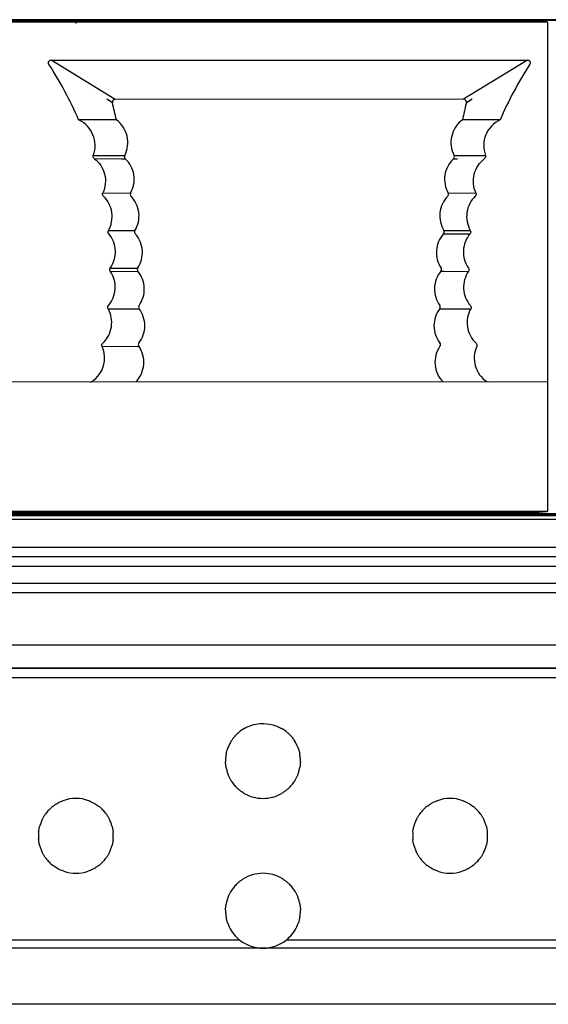
# Model space of a CAD drawing. Units: millimetres. Extents: x 35982 to 41201, y -2980 to 1021.
# Drawn here: x 39845 to 39873, y -2065 to -2012 of the extents above; entities that cross this region are included whole.
import ezdxf

# ---------------------------------------------------------------- set-up
doc = ezdxf.new("R2010")
doc.units = ezdxf.units.MM
doc.header["$LTSCALE"] = 0.5

msp = doc.modelspace()

# ---------------------------------------------------------------- linework, layer by layer
at = {"color": 7, "linetype": 'Continuous', "lineweight": 25}
for p, q in [((40039.862, -2012.383), (39706.362, -2012.383)), ((40039.862, -2012.383), (39706.362, -2012.383)), ((40039.862, -2012.433), (39706.362, -2012.433)), ((39847.867, -2012.383), (39847.867, -2012.533)), ((39847.867, -2012.433), (39847.867, -2012.583)), ((39847.867, -2038.633), (39847.867, -2038.783)), ((39847.867, -2038.683), (39847.867, -2038.833)), ((40042.362, -2039.083), (39703.862, -2039.083)), ((40039.862, -2038.783), (39706.362, -2038.783)), ((40039.862, -2038.833), (39706.362, -2038.833)), ((40039.862, -2038.883), (39706.362, -2038.883)), ((40042.362, -2040.583), (39703.862, -2040.583)), ((40042.362, -2041.083), (39703.862, -2041.083)), ((39703.362, -2041.583), (40042.862, -2041.583)), ((39703.362, -2042.483), (40042.862, -2042.483)), ((39703.362, -2042.983), (40042.862, -2042.983)), ((39703.362, -2045.783), (40042.862, -2045.783)), ((39703.362, -2045.783), (40042.862, -2045.783)), ((39703.362, -2047.033), (40042.862, -2047.033)), ((40042.862, -2047.033), (39703.362, -2047.033)), ((40042.862, -2047.533), (39703.362, -2047.533)), ((39856.628, -2061.557), (39839.096, -2061.557)), ((39876.628, -2061.557), (39859.096, -2061.557)), ((39857.862, -2061.983), (39837.862, -2061.983)), ((39877.862, -2061.983), (39857.862, -2061.983)), ((40042.862, -2064.983), (39703.362, -2064.983))]:
    msp.add_line(p, q, dxfattribs=at)
at = {"color": 7, "linetype": 'Continuous'}
for p, q in [((39790.35, -2012.437), (39872.613, -2012.439)), ((39872.318, -2012.383), (39872.613, -2012.439)), ((39872.613, -2012.439), (39872.942, -2012.457)), ((39873.074, -2012.523), (39872.942, -2012.457)), ((39873.074, -2012.523), (39789.874, -2012.521)), ((39873.074, -2012.523), (39873.074, -2038.644)), ((39846.549, -2014.538), (39871.999, -2014.537)), ((39849.962, -2016.638), (39846.549, -2014.538)), ((39871.999, -2014.537), (39868.586, -2016.637)), ((39846.425, -2014.768), (39846.405, -2014.723)), ((39872.143, -2014.723), (39872.123, -2014.767)), ((39849.816, -2016.819), (39849.512, -2016.636)), ((39868.586, -2016.637), (39849.962, -2016.638)), ((39869.036, -2016.635), (39868.732, -2016.818)), ((39849.989, -2017.738), (39848.011, -2017.739)), ((39850.027, -2017.738), (39849.989, -2017.738)), ((39868.559, -2017.737), (39868.521, -2017.737)), ((39870.537, -2017.738), (39868.559, -2017.737)), ((39848.792, -2019.632), (39849.13, -2019.632)), ((39848.792, -2019.632), (39850.472, -2019.638)), ((39848.843, -2019.804), (39850.292, -2019.811)), ((39849.13, -2019.632), (39849.667, -2019.634)), ((39850.292, -2019.811), (39850.501, -2019.813)), ((39868.047, -2019.812), (39868.256, -2019.811)), ((39868.076, -2019.637), (39868.494, -2019.635)), ((39868.149, -2019.637), (39869.756, -2019.631)), ((39868.494, -2019.635), (39868.882, -2019.634)), ((39849.304, -2021.636), (39850.789, -2021.641)), ((39867.759, -2021.641), (39869.244, -2021.636)), ((39849.605, -2023.643), (39851.019, -2023.646)), ((39867.513, -2023.817), (39868.927, -2023.819)), ((39867.529, -2023.645), (39868.943, -2023.642)), ((39849.702, -2025.826), (39851.178, -2025.82)), ((39849.703, -2025.65), (39851.168, -2025.649)), ((39867.369, -2025.82), (39868.845, -2025.827)), ((39867.37, -2025.82), (39867.53, -2025.821)), ((39867.692, -2025.822), (39868.845, -2025.826)), ((39849.584, -2027.832), (39851.24, -2027.822)), ((39867.307, -2027.822), (39868.963, -2027.833)), ((39849.263, -2029.839), (39851.223, -2029.825)), ((39873.074, -2031.737), (39789.874, -2031.739)), ((39848.64, -2031.738), (39848.723, -2031.713)), ((39869.825, -2031.712), (39869.748, -2031.737)), ((39869.825, -2031.712), (39869.908, -2031.737)), ((39789.874, -2038.645), (39873.074, -2038.644)), ((39872.414, -2038.728), (39790.534, -2038.729)), ((39872.414, -2038.728), (39872.196, -2038.783)), ((39873.03, -2038.666), (39872.414, -2038.728)), ((39873.03, -2038.666), (39873.074, -2038.644))]:
    msp.add_line(p, q, dxfattribs=at)
for points in [[(39849.667, -2019.634), (39850.054, -2019.635), (39850.259, -2019.636)], [(39868.882, -2019.634), (39869.589, -2019.632), (39869.756, -2019.631)]]:
    msp.add_lwpolyline(points, dxfattribs=at)
for centre, radius, start, end in [((39829.591, -2025.664), 20.053, 23.2805, 32.914), ((39888.957, -2025.663), 20.053, 147.0879, 156.7214), ((39800.487, -2028.56), 50.708, 12.3238, 13.3892), ((39919.364, -2028.862), 52.046, 166.6204, 167.658), ((39847.388, -2019.102), 1.5, 339.4019, 65.4562), ((39871.16, -2019.102), 1.5, 114.5485, 200.5994), ((39850.604, -2019.707), 0.148, 217.2092, 225.7254), ((39849.476, -2020.914), 1.508, 47.032, 47.7018), ((39869.05, -2020.891), 1.476, 132.3559, 134.08), ((39867.944, -2019.707), 0.147, 314.2731, 320.159), ((39867.933, -2019.708), 0.159, 18.8311, 26.7138), ((39847.898, -2030.46), 1.5, 303.368, 24.569), ((39840.759, -2056.547), 26.08, 72.0418, 72.2196)]:
    msp.add_arc(centre, radius, start, end, dxfattribs=at)
at = {"color": 7, "linetype": 'Continuous', "lineweight": 25}
for centre, start, end in [((39857.862, -2051.983), 120.1053, 129.8299), ((39857.862, -2051.983), 50.1701, 59.8947), ((39857.862, -2051.983), 129.8299, 137.8717), ((39857.862, -2051.983), 42.1283, 50.1701), ((39857.862, -2051.983), 155.0682, 161.0718), ((39857.862, -2051.983), 148.7552, 155.0682), ((39857.862, -2051.983), 24.9318, 31.2448), ((39857.862, -2051.983), 18.9282, 24.9318), ((39857.862, -2051.983), 175.6914, 181.2622), ((39857.862, -2051.983), 170.0793, 175.6914), ((39857.862, -2051.983), 4.3086, 9.9207), ((39857.862, -2051.983), 358.7378, 4.3086), ((39857.862, -2051.983), 190.0277, 195.7405), ((39857.862, -2051.983), 344.2595, 349.9723), ((39857.862, -2051.983), 195.7405, 201.6193), ((39857.862, -2051.983), 338.3807, 344.2595), ((39857.862, -2051.983), 211.3682, 218.1477), ((39857.862, -2051.983), 218.1477, 225.6307), ((39857.862, -2051.983), 314.3693, 321.8523), ((39857.862, -2051.983), 321.8523, 328.6318), ((39847.862, -2055.983), 69.8414, 110.1586), ((39857.862, -2051.983), 240.1056, 254.6013), ((39857.862, -2051.983), 254.6013, 285.3987), ((39857.862, -2051.983), 285.3987, 299.8944), ((39867.862, -2055.983), 69.8414, 110.1586), ((39847.862, -2055.983), 128.127, 136.4104), ((39847.862, -2055.983), 43.5896, 51.873), ((39867.862, -2055.983), 128.127, 136.4104), ((39867.862, -2055.983), 43.5896, 51.873), ((39847.862, -2055.983), 136.4104, 143.6773), ((39847.862, -2055.983), 36.3227, 43.5896), ((39867.862, -2055.983), 136.4104, 143.6773), ((39867.862, -2055.983), 36.3227, 43.5896), ((39847.862, -2055.983), 159.9355, 165.7637), ((39847.862, -2055.983), 153.8812, 159.9355), ((39847.862, -2055.983), 20.0645, 26.1188), ((39847.862, -2055.983), 14.2363, 20.0645), ((39867.862, -2055.983), 159.9355, 165.7637), ((39867.862, -2055.983), 153.8812, 159.9355), ((39867.862, -2055.983), 20.0645, 26.1188), ((39867.862, -2055.983), 14.2363, 20.0645), ((39847.862, -2055.983), 174.6164, 180.1909), ((39847.862, -2055.983), 180.1909, 185.7673), ((39847.862, -2055.983), 354.2327, 359.8091), ((39847.862, -2055.983), 359.8091, 5.3836), ((39867.862, -2055.983), 174.6164, 180.1909), ((39867.862, -2055.983), 180.1909, 185.7673), ((39867.862, -2055.983), 354.2327, 359.8091), ((39867.862, -2055.983), 359.8091, 5.3836), ((39847.862, -2055.983), 194.6306, 200.4716), ((39847.862, -2055.983), 339.5284, 345.3694), ((39867.862, -2055.983), 194.6306, 200.4716), ((39867.862, -2055.983), 339.5284, 345.3694), ((39847.862, -2055.983), 200.4716, 206.5449), ((39847.862, -2055.983), 216.798, 224.1191), ((39847.862, -2055.983), 315.8809, 323.202), ((39847.862, -2055.983), 333.4551, 339.5284), ((39867.862, -2055.983), 200.4716, 206.5449), ((39867.862, -2055.983), 216.798, 224.1191), ((39867.862, -2055.983), 315.8809, 323.202), ((39867.862, -2055.983), 333.4551, 339.5284), ((39847.862, -2055.983), 224.1191, 232.4958), ((39847.862, -2055.983), 307.5042, 315.8809), ((39867.862, -2055.983), 224.1191, 232.4958), ((39867.862, -2055.983), 307.5042, 315.8809), ((39847.862, -2055.983), 250.9803, 289.0197), ((39857.862, -2059.983), 106.7766, 120.6518), ((39857.862, -2059.983), 73.2234, 106.7766), ((39857.862, -2059.983), 59.3482, 73.2234), ((39867.862, -2055.983), 250.9803, 289.0197), ((39857.862, -2059.983), 142.3362, 149.078), ((39857.862, -2059.983), 134.9127, 142.3362), ((39857.862, -2059.983), 37.6638, 45.0873), ((39857.862, -2059.983), 30.922, 37.6638), ((39857.862, -2059.983), 158.7909, 164.6558), ((39857.862, -2059.983), 15.3442, 21.2091), ((39857.862, -2059.983), 164.6558, 170.3598), ((39857.862, -2059.983), 9.6402, 15.3442), ((39857.862, -2059.983), 179.1197, 184.6916), ((39857.862, -2059.983), 184.6916, 190.3086), ((39857.862, -2059.983), 349.6914, 355.3084), ((39857.862, -2059.983), 355.3084, 0.8803), ((39857.862, -2059.983), 199.3323, 205.3536), ((39857.862, -2059.983), 205.3536, 231.9066), ((39857.862, -2059.983), 308.0934, 334.6464), ((39857.862, -2059.983), 334.6464, 340.6677), ((39857.862, -2059.983), 231.9066, 270), ((39857.862, -2059.983), 270, 308.0934)]:
    msp.add_arc(centre, 2, start, end, dxfattribs=at)
at = {"color": 7, "linetype": 'Continuous'}
for points, knots in [([(39846.405, -2014.723), (39846.393, -2014.681), (39846.41, -2014.579), (39846.505, -2014.537), (39846.549, -2014.538)], [0, 0, 0, 0, 0.499428, 1, 1, 1, 1]), ([(39871.999, -2014.537), (39872.043, -2014.537), (39872.137, -2014.578), (39872.154, -2014.681), (39872.143, -2014.723)], [0, 0, 0, 0, 0.500634, 1, 1, 1, 1]), ([(39849.962, -2016.638), (39849.919, -2016.637), (39849.826, -2016.677), (39849.807, -2016.776), (39849.817, -2016.818)], [0, 0, 0, 0, 0.50071, 1, 1, 1, 1]), ([(39868.731, -2016.818), (39868.741, -2016.776), (39868.722, -2016.677), (39868.629, -2016.637), (39868.586, -2016.637)], [0, 0, 0, 0, 0.499403, 1, 1, 1, 1]), ([(39850.473, -2019.636), (39850.554, -2019.479), (39850.66, -2019.135), (39850.629, -2018.601), (39850.42, -2018.106), (39850.171, -2017.844), (39850.027, -2017.738)], [0, 0, 0, 0, 0.252325, 0.498622, 0.745434, 1, 1, 1, 1]), ([(39868.521, -2017.737), (39868.377, -2017.843), (39868.127, -2018.106), (39867.918, -2018.6), (39867.888, -2019.134), (39867.994, -2019.478), (39868.075, -2019.636)], [0, 0, 0, 0, 0.254566, 0.501378, 0.747675, 1, 1, 1, 1]), ([(39848.843, -2019.804), (39848.818, -2019.785), (39848.777, -2019.729), (39848.781, -2019.66), (39848.792, -2019.63)], [0, 0, 0, 0, 0.49998, 1, 1, 1, 1]), ([(39848.843, -2019.804), (39848.979, -2019.906), (39849.216, -2020.158), (39849.424, -2020.632), (39849.465, -2021.147), (39849.375, -2021.482), (39849.305, -2021.636)], [0, 0, 0, 0, 0.250012, 0.499994, 0.749972, 1, 1, 1, 1]), ([(39850.473, -2019.636), (39850.46, -2019.661), (39850.448, -2019.719), (39850.47, -2019.774), (39850.487, -2019.796)], [0, 0, 0, 0, 0.499782, 1, 1, 1, 1]), ([(39850.788, -2021.643), (39850.949, -2021.358), (39851.08, -2020.659), (39850.743, -2020.033), (39850.504, -2019.81)], [0, 0, 0, 0, 0.499971, 1, 1, 1, 1]), ([(39868.023, -2019.83), (39867.791, -2020.054), (39867.469, -2020.675), (39867.601, -2021.361), (39867.76, -2021.642)], [0, 0, 0, 0, 0.500056, 1, 1, 1, 1]), ([(39869.243, -2021.635), (39869.172, -2021.482), (39869.083, -2021.147), (39869.124, -2020.631), (39869.331, -2020.158), (39869.569, -2019.905), (39869.705, -2019.804)], [0, 0, 0, 0, 0.250026, 0.50001, 0.749988, 1, 1, 1, 1]), ([(39869.756, -2019.63), (39869.767, -2019.66), (39869.771, -2019.728), (39869.73, -2019.785), (39869.705, -2019.804)], [0, 0, 0, 0, 0.50003, 1, 1, 1, 1]), ([(39849.338, -2021.813), (39849.314, -2021.791), (39849.281, -2021.732), (39849.291, -2021.664), (39849.305, -2021.636)], [0, 0, 0, 0, 0.500056, 1, 1, 1, 1]), ([(39849.605, -2023.643), (39849.767, -2023.36), (39849.902, -2022.665), (39849.574, -2022.037), (39849.338, -2021.813)], [0, 0, 0, 0, 0.500013, 1, 1, 1, 1]), ([(39850.788, -2021.643), (39850.774, -2021.669), (39850.762, -2021.733), (39850.79, -2021.792), (39850.811, -2021.814)], [0, 0, 0, 0, 0.500147, 1, 1, 1, 1]), ([(39851.018, -2023.646), (39851.188, -2023.369), (39851.345, -2022.682), (39851.038, -2022.046), (39850.811, -2021.814)], [0, 0, 0, 0, 0.50003, 1, 1, 1, 1]), ([(39867.736, -2021.815), (39867.509, -2022.047), (39867.204, -2022.681), (39867.36, -2023.368), (39867.529, -2023.645)], [0, 0, 0, 0, 0.499974, 1, 1, 1, 1]), ([(39867.736, -2021.815), (39867.757, -2021.793), (39867.786, -2021.734), (39867.774, -2021.669), (39867.76, -2021.642)], [0, 0, 0, 0, 0.500038, 1, 1, 1, 1]), ([(39869.21, -2021.812), (39868.974, -2022.037), (39868.646, -2022.665), (39868.781, -2023.36), (39868.943, -2023.643)], [0, 0, 0, 0, 0.499988, 1, 1, 1, 1]), ([(39869.243, -2021.635), (39869.257, -2021.664), (39869.267, -2021.731), (39869.233, -2021.791), (39869.21, -2021.812)], [0, 0, 0, 0, 0.499971, 1, 1, 1, 1]), ([(39849.619, -2023.817), (39849.599, -2023.794), (39849.574, -2023.733), (39849.589, -2023.669), (39849.605, -2023.643)], [0, 0, 0, 0, 0.500021, 1, 1, 1, 1]), ([(39849.702, -2025.652), (39849.796, -2025.518), (39849.942, -2025.216), (39850.001, -2024.719), (39849.897, -2024.229), (39849.725, -2023.942), (39849.619, -2023.817)], [0, 0, 0, 0, 0.250014, 0.500001, 0.749984, 1, 1, 1, 1]), ([(39851.018, -2023.647), (39851.003, -2023.673), (39850.989, -2023.737), (39851.017, -2023.797), (39851.037, -2023.82)], [0, 0, 0, 0, 0.499896, 1, 1, 1, 1]), ([(39851.17, -2025.647), (39851.348, -2025.379), (39851.529, -2024.703), (39851.252, -2024.06), (39851.037, -2023.82)], [0, 0, 0, 0, 0.500023, 1, 1, 1, 1]), ([(39867.511, -2023.819), (39867.296, -2024.059), (39867.019, -2024.701), (39867.2, -2025.377), (39867.377, -2025.646)], [0, 0, 0, 0, 0.499987, 1, 1, 1, 1]), ([(39867.511, -2023.819), (39867.531, -2023.796), (39867.559, -2023.736), (39867.544, -2023.671), (39867.529, -2023.645)], [0, 0, 0, 0, 0.499996, 1, 1, 1, 1]), ([(39868.929, -2023.817), (39868.72, -2024.063), (39868.459, -2024.714), (39868.659, -2025.386), (39868.845, -2025.65)], [0, 0, 0, 0, 0.499999, 1, 1, 1, 1]), ([(39868.943, -2023.643), (39868.959, -2023.669), (39868.974, -2023.733), (39868.949, -2023.794), (39868.929, -2023.817)], [0, 0, 0, 0, 0.499963, 1, 1, 1, 1]), ([(39849.6, -2027.658), (39849.708, -2027.534), (39849.883, -2027.249), (39849.991, -2026.76), (39849.938, -2026.262), (39849.794, -2025.959), (39849.701, -2025.824)], [0, 0, 0, 0, 0.250015, 0.499999, 0.749985, 1, 1, 1, 1]), ([(39849.701, -2025.824), (39849.684, -2025.799), (39849.665, -2025.738), (39849.684, -2025.676), (39849.702, -2025.652)], [0, 0, 0, 0, 0.500061, 1, 1, 1, 1]), ([(39851.17, -2025.647), (39851.153, -2025.673), (39851.136, -2025.736), (39851.16, -2025.796), (39851.178, -2025.82)], [0, 0, 0, 0, 0.499956, 1, 1, 1, 1]), ([(39851.239, -2027.65), (39851.428, -2027.388), (39851.635, -2026.721), (39851.384, -2026.069), (39851.178, -2025.82)], [0, 0, 0, 0, 0.499993, 1, 1, 1, 1]), ([(39867.369, -2025.821), (39867.164, -2026.07), (39866.914, -2026.721), (39867.12, -2027.387), (39867.308, -2027.648)], [0, 0, 0, 0, 0.500008, 1, 1, 1, 1]), ([(39867.369, -2025.821), (39867.388, -2025.797), (39867.413, -2025.735), (39867.394, -2025.671), (39867.377, -2025.646)], [0, 0, 0, 0, 0.499944, 1, 1, 1, 1]), ([(39868.846, -2025.825), (39868.662, -2026.091), (39868.469, -2026.764), (39868.735, -2027.412), (39868.946, -2027.656)], [0, 0, 0, 0, 0.499998, 1, 1, 1, 1]), ([(39868.845, -2025.65), (39868.863, -2025.675), (39868.884, -2025.738), (39868.864, -2025.801), (39868.846, -2025.825)], [0, 0, 0, 0, 0.500078, 1, 1, 1, 1]), ([(39849.583, -2027.83), (39849.568, -2027.804), (39849.555, -2027.74), (39849.58, -2027.681), (39849.6, -2027.658)], [0, 0, 0, 0, 0.50002, 1, 1, 1, 1]), ([(39851.239, -2027.65), (39851.222, -2027.675), (39851.202, -2027.737), (39851.223, -2027.798), (39851.241, -2027.823)], [0, 0, 0, 0, 0.499966, 1, 1, 1, 1]), ([(39867.306, -2027.824), (39867.324, -2027.799), (39867.347, -2027.737), (39867.325, -2027.673), (39867.308, -2027.648)], [0, 0, 0, 0, 0.499974, 1, 1, 1, 1]), ([(39868.946, -2027.656), (39868.967, -2027.679), (39868.994, -2027.74), (39868.979, -2027.805), (39868.964, -2027.832)], [0, 0, 0, 0, 0.50007, 1, 1, 1, 1]), ([(39849.298, -2029.664), (39849.419, -2029.551), (39849.626, -2029.282), (39849.786, -2028.801), (39849.78, -2028.294), (39849.665, -2027.975), (39849.583, -2027.83)], [0, 0, 0, 0, 0.250018, 0.499996, 0.749986, 1, 1, 1, 1]), ([(39851.228, -2029.653), (39851.427, -2029.399), (39851.66, -2028.741), (39851.436, -2028.079), (39851.241, -2027.823)], [0, 0, 0, 0, 0.499994, 1, 1, 1, 1]), ([(39867.306, -2027.824), (39867.111, -2028.081), (39866.888, -2028.742), (39867.122, -2029.399), (39867.32, -2029.653)], [0, 0, 0, 0, 0.499978, 1, 1, 1, 1]), ([(39868.964, -2027.832), (39868.803, -2028.117), (39868.673, -2028.816), (39869.011, -2029.441), (39869.251, -2029.664)], [0, 0, 0, 0, 0.499998, 1, 1, 1, 1]), ([(39849.262, -2029.837), (39849.249, -2029.809), (39849.241, -2029.742), (39849.275, -2029.685), (39849.298, -2029.664)], [0, 0, 0, 0, 0.500131, 1, 1, 1, 1]), ([(39851.063, -2031.737), (39851.186, -2031.612), (39851.388, -2031.32), (39851.518, -2030.81), (39851.472, -2030.288), (39851.323, -2029.968), (39851.223, -2029.825)], [0, 0, 0, 0, 0.254574, 0.501468, 0.747773, 1, 1, 1, 1]), ([(39851.228, -2029.653), (39851.21, -2029.677), (39851.188, -2029.738), (39851.207, -2029.8), (39851.223, -2029.825)], [0, 0, 0, 0, 0.500052, 1, 1, 1, 1]), ([(39867.323, -2029.827), (39867.224, -2029.97), (39867.076, -2030.289), (39867.03, -2030.811), (39867.161, -2031.32), (39867.362, -2031.612), (39867.485, -2031.737)], [0, 0, 0, 0, 0.252194, 0.498502, 0.74541, 1, 1, 1, 1]), ([(39867.323, -2029.827), (39867.341, -2029.802), (39867.36, -2029.739), (39867.338, -2029.677), (39867.32, -2029.653)], [0, 0, 0, 0, 0.499826, 1, 1, 1, 1]), ([(39869.251, -2029.664), (39869.274, -2029.685), (39869.307, -2029.744), (39869.298, -2029.811), (39869.285, -2029.839)], [0, 0, 0, 0, 0.500035, 1, 1, 1, 1]), ([(39869.285, -2029.839), (39869.212, -2029.999), (39869.122, -2030.348), (39869.179, -2030.884), (39869.416, -2031.368), (39869.678, -2031.615), (39869.825, -2031.712)], [0, 0, 0, 0, 0.250018, 0.499998, 0.749979, 1, 1, 1, 1])]:
    msp.add_open_spline(points, degree=3, knots=knots, dxfattribs=at)
msp.add_open_spline([(39868.057, -2019.801), (39868.088, -2019.764), (39868.099, -2019.703), (39868.084, -2019.656)], degree=3, dxfattribs=at)
at = {"color": 7, "linetype": 'Continuous', "lineweight": 25}
for points, knots in [([(39856.859, -2050.252), (39856.875, -2050.243), (39856.941, -2050.206), (39857.145, -2050.106), (39857.481, -2050.004), (39857.983, -2049.962), (39858.422, -2050.044), (39858.737, -2050.181), (39858.834, -2050.235), (39858.865, -2050.252)], [0, 0, 0, 0, 0.029638, 0.11919, 0.319184, 0.52434, 0.827682, 0.945713, 1, 1, 1, 1]), ([(39856.152, -2050.945), (39856.157, -2050.937), (39856.171, -2050.913), (39856.203, -2050.864), (39856.251, -2050.797), (39856.308, -2050.722), (39856.353, -2050.669), (39856.375, -2050.645), (39856.379, -2050.641)], [0, 0, 0, 0, 0.0949758, 0.2657318, 0.4634496, 0.6935712, 0.9483139, 1, 1, 1, 1]), ([(39859.345, -2050.641), (39859.353, -2050.649), (39859.378, -2050.677), (39859.428, -2050.737), (39859.489, -2050.819), (39859.54, -2050.894), (39859.563, -2050.931), (39859.572, -2050.945)], [0, 0, 0, 0, 0.1019212, 0.3447261, 0.589842, 0.8425894, 1, 1, 1, 1]), ([(39855.892, -2051.638), (39855.894, -2051.624), (39855.9, -2051.594), (39855.913, -2051.534), (39855.929, -2051.466), (39855.948, -2051.399), (39855.962, -2051.356), (39855.969, -2051.337), (39855.97, -2051.334)], [0, 0, 0, 0, 0.166256, 0.35683, 0.551334, 0.751392, 0.955599, 1, 1, 1, 1]), ([(39859.754, -2051.334), (39859.756, -2051.341), (39859.764, -2051.364), (39859.779, -2051.413), (39859.798, -2051.481), (39859.815, -2051.551), (39859.826, -2051.604), (39859.83, -2051.629), (39859.832, -2051.638)], [0, 0, 0, 0, 0.091754, 0.286694, 0.489637, 0.693473, 0.892486, 1, 1, 1, 1]), ([(39855.892, -2052.331), (39855.89, -2052.317), (39855.885, -2052.287), (39855.876, -2052.226), (39855.869, -2052.157), (39855.865, -2052.091), (39855.863, -2052.049), (39855.863, -2052.03), (39855.862, -2052.027)], [0, 0, 0, 0, 0.169487, 0.3663, 0.563577, 0.759175, 0.953205, 1, 1, 1, 1]), ([(39859.861, -2052.027), (39859.861, -2052.035), (39859.861, -2052.06), (39859.858, -2052.112), (39859.853, -2052.179), (39859.845, -2052.246), (39859.837, -2052.297), (39859.833, -2052.322), (39859.831, -2052.331)], [0, 0, 0, 0, 0.110338, 0.304231, 0.497853, 0.692109, 0.888138, 1, 1, 1, 1]), ([(39856.154, -2053.024), (39856.149, -2053.015), (39856.135, -2052.992), (39856.106, -2052.94), (39856.068, -2052.869), (39856.033, -2052.794), (39856.013, -2052.745), (39856.004, -2052.723), (39856.003, -2052.719)], [0, 0, 0, 0, 0.101724, 0.296891, 0.514935, 0.739437, 0.951321, 1, 1, 1, 1]), ([(39859.721, -2052.719), (39859.719, -2052.726), (39859.71, -2052.746), (39859.691, -2052.792), (39859.661, -2052.858), (39859.625, -2052.928), (39859.593, -2052.986), (39859.576, -2053.014), (39859.57, -2053.024)], [0, 0, 0, 0, 0.0743322, 0.2532094, 0.4453206, 0.65408, 0.8767624, 1, 1, 1, 1]), ([(39856.865, -2053.716), (39856.836, -2053.699), (39856.758, -2053.653), (39856.64, -2053.569), (39856.536, -2053.481), (39856.485, -2053.433), (39856.466, -2053.415), (39856.463, -2053.412)], [0, 0, 0, 0, 0.208797, 0.566901, 0.806633, 0.975842, 1, 1, 1, 1]), ([(39859.26, -2053.412), (39859.254, -2053.419), (39859.227, -2053.445), (39859.156, -2053.509), (39859.046, -2053.597), (39858.939, -2053.669), (39858.878, -2053.705), (39858.859, -2053.716)], [0, 0, 0, 0, 0.067422, 0.264989, 0.555228, 0.856901, 1, 1, 1, 1]), ([(39846.627, -2054.409), (39846.631, -2054.407), (39846.658, -2054.385), (39846.738, -2054.326), (39846.907, -2054.22), (39847.064, -2054.145), (39847.162, -2054.109), (39847.173, -2054.105)], [0, 0, 0, 0, 0.024437, 0.195241, 0.482691, 0.942502, 1, 1, 1, 1]), ([(39848.551, -2054.105), (39848.573, -2054.113), (39848.686, -2054.156), (39848.842, -2054.234), (39849.001, -2054.337), (39849.068, -2054.387), (39849.097, -2054.409), (39849.097, -2054.409)], [0, 0, 0, 0, 0.116561, 0.595608, 0.796129, 0.998483, 1, 1, 1, 1]), ([(39866.627, -2054.409), (39866.631, -2054.407), (39866.658, -2054.385), (39866.738, -2054.326), (39866.907, -2054.22), (39867.064, -2054.145), (39867.162, -2054.109), (39867.173, -2054.105)], [0, 0, 0, 0, 0.024437, 0.1952407, 0.4826913, 0.9425022, 1, 1, 1, 1]), ([(39868.551, -2054.105), (39868.573, -2054.113), (39868.686, -2054.156), (39868.842, -2054.234), (39869.001, -2054.337), (39869.068, -2054.387), (39869.097, -2054.409), (39869.097, -2054.409)], [0, 0, 0, 0, 0.116561, 0.595608, 0.796129, 0.998483, 1, 1, 1, 1]), ([(39846.066, -2055.102), (39846.071, -2055.092), (39846.084, -2055.066), (39846.112, -2055.013), (39846.151, -2054.946), (39846.197, -2054.873), (39846.231, -2054.824), (39846.248, -2054.802), (39846.251, -2054.798)], [0, 0, 0, 0, 0.117297, 0.295417, 0.493776, 0.715396, 0.952438, 1, 1, 1, 1]), ([(39849.473, -2054.798), (39849.481, -2054.808), (39849.5, -2054.835), (39849.539, -2054.892), (39849.585, -2054.966), (39849.628, -2055.043), (39849.648, -2055.083), (39849.658, -2055.102)], [0, 0, 0, 0, 0.12587, 0.326978, 0.557418, 0.793406, 1, 1, 1, 1]), ([(39866.066, -2055.102), (39866.071, -2055.092), (39866.084, -2055.066), (39866.112, -2055.013), (39866.151, -2054.946), (39866.197, -2054.873), (39866.231, -2054.824), (39866.248, -2054.802), (39866.251, -2054.798)], [0, 0, 0, 0, 0.117297, 0.2954171, 0.4937762, 0.7153962, 0.9524375, 1, 1, 1, 1]), ([(39869.473, -2054.798), (39869.481, -2054.808), (39869.5, -2054.835), (39869.539, -2054.892), (39869.585, -2054.966), (39869.628, -2055.043), (39869.648, -2055.083), (39869.658, -2055.102)], [0, 0, 0, 0, 0.12587, 0.326978, 0.557418, 0.793406, 1, 1, 1, 1]), ([(39845.871, -2055.795), (39845.872, -2055.78), (39845.875, -2055.75), (39845.883, -2055.689), (39845.895, -2055.621), (39845.908, -2055.555), (39845.918, -2055.513), (39845.922, -2055.494), (39845.923, -2055.491)], [0, 0, 0, 0, 0.172844, 0.365271, 0.559078, 0.755793, 0.955419, 1, 1, 1, 1]), ([(39849.801, -2055.491), (39849.803, -2055.499), (39849.808, -2055.522), (39849.82, -2055.573), (39849.833, -2055.641), (39849.844, -2055.709), (39849.85, -2055.762), (39849.852, -2055.786), (39849.853, -2055.795)], [0, 0, 0, 0, 0.101216, 0.297048, 0.4968, 0.695879, 0.891732, 1, 1, 1, 1]), ([(39865.871, -2055.795), (39865.872, -2055.78), (39865.875, -2055.75), (39865.883, -2055.689), (39865.895, -2055.621), (39865.908, -2055.555), (39865.918, -2055.513), (39865.922, -2055.494), (39865.923, -2055.491)], [0, 0, 0, 0, 0.172844, 0.365271, 0.559078, 0.755793, 0.955419, 1, 1, 1, 1]), ([(39869.801, -2055.491), (39869.803, -2055.499), (39869.808, -2055.522), (39869.82, -2055.573), (39869.833, -2055.641), (39869.844, -2055.709), (39869.85, -2055.762), (39869.852, -2055.786), (39869.853, -2055.795)], [0, 0, 0, 0, 0.101216, 0.297048, 0.4968, 0.695879, 0.891732, 1, 1, 1, 1]), ([(39845.927, -2056.488), (39845.923, -2056.475), (39845.916, -2056.445), (39845.903, -2056.385), (39845.89, -2056.316), (39845.879, -2056.249), (39845.874, -2056.206), (39845.872, -2056.187), (39845.872, -2056.184)], [0, 0, 0, 0, 0.160763, 0.358367, 0.558731, 0.757274, 0.952333, 1, 1, 1, 1]), ([(39849.852, -2056.184), (39849.851, -2056.192), (39849.848, -2056.216), (39849.842, -2056.267), (39849.831, -2056.334), (39849.818, -2056.401), (39849.806, -2056.454), (39849.799, -2056.479), (39849.797, -2056.488)], [0, 0, 0, 0, 0.106235, 0.298245, 0.491292, 0.686971, 0.886022, 1, 1, 1, 1]), ([(39865.927, -2056.488), (39865.923, -2056.475), (39865.916, -2056.445), (39865.903, -2056.385), (39865.89, -2056.316), (39865.879, -2056.249), (39865.874, -2056.206), (39865.872, -2056.187), (39865.872, -2056.184)], [0, 0, 0, 0, 0.160763, 0.358367, 0.558731, 0.757274, 0.952333, 1, 1, 1, 1]), ([(39869.852, -2056.184), (39869.851, -2056.192), (39869.848, -2056.216), (39869.842, -2056.267), (39869.831, -2056.334), (39869.818, -2056.401), (39869.806, -2056.454), (39869.799, -2056.479), (39869.797, -2056.488)], [0, 0, 0, 0, 0.106235, 0.298245, 0.491292, 0.686971, 0.886022, 1, 1, 1, 1]), ([(39846.26, -2057.181), (39846.256, -2057.175), (39846.24, -2057.153), (39846.207, -2057.106), (39846.16, -2057.034), (39846.114, -2056.956), (39846.086, -2056.903), (39846.075, -2056.88), (39846.073, -2056.876)], [0, 0, 0, 0, 0.074807, 0.266007, 0.490614, 0.729479, 0.952987, 1, 1, 1, 1]), ([(39849.651, -2056.876), (39849.648, -2056.882), (39849.639, -2056.901), (39849.616, -2056.945), (39849.579, -2057.01), (39849.534, -2057.082), (39849.493, -2057.141), (39849.471, -2057.17), (39849.463, -2057.181)], [0, 0, 0, 0, 0.0625681, 0.2348389, 0.4259835, 0.6407818, 0.8760181, 1, 1, 1, 1]), ([(39866.26, -2057.181), (39866.256, -2057.175), (39866.24, -2057.153), (39866.207, -2057.106), (39866.16, -2057.034), (39866.114, -2056.956), (39866.086, -2056.903), (39866.075, -2056.88), (39866.073, -2056.876)], [0, 0, 0, 0, 0.074807, 0.266007, 0.490614, 0.729479, 0.952987, 1, 1, 1, 1]), ([(39869.651, -2056.876), (39869.648, -2056.882), (39869.639, -2056.901), (39869.616, -2056.945), (39869.579, -2057.01), (39869.534, -2057.082), (39869.493, -2057.141), (39869.471, -2057.17), (39869.463, -2057.181)], [0, 0, 0, 0, 0.062568, 0.234839, 0.425984, 0.640782, 0.876018, 1, 1, 1, 1]), ([(39847.21, -2057.873), (39847.181, -2057.863), (39847.055, -2057.817), (39846.89, -2057.736), (39846.735, -2057.636), (39846.674, -2057.592), (39846.647, -2057.571), (39846.644, -2057.569)], [0, 0, 0, 0, 0.147001, 0.640673, 0.811656, 0.98372, 1, 1, 1, 1]), ([(39849.08, -2057.569), (39849.059, -2057.584), (39849.002, -2057.628), (39848.853, -2057.725), (39848.679, -2057.813), (39848.555, -2057.858), (39848.514, -2057.873)], [0, 0, 0, 0, 0.130429, 0.373239, 0.789876, 1, 1, 1, 1]), ([(39867.21, -2057.873), (39867.181, -2057.863), (39867.055, -2057.817), (39866.89, -2057.736), (39866.735, -2057.636), (39866.674, -2057.592), (39866.647, -2057.571), (39866.644, -2057.569)], [0, 0, 0, 0, 0.147001, 0.640673, 0.811656, 0.98372, 1, 1, 1, 1]), ([(39869.08, -2057.569), (39869.059, -2057.584), (39869.002, -2057.628), (39868.853, -2057.725), (39868.679, -2057.813), (39868.555, -2057.858), (39868.514, -2057.873)], [0, 0, 0, 0, 0.130429, 0.373239, 0.789876, 1, 1, 1, 1]), ([(39856.45, -2058.566), (39856.455, -2058.561), (39856.48, -2058.537), (39856.544, -2058.477), (39856.647, -2058.391), (39856.755, -2058.315), (39856.818, -2058.277), (39856.842, -2058.262)], [0, 0, 0, 0, 0.055479, 0.247556, 0.527072, 0.817444, 1, 1, 1, 1]), ([(39858.882, -2058.262), (39858.893, -2058.269), (39858.947, -2058.301), (39859.056, -2058.375), (39859.173, -2058.47), (39859.244, -2058.536), (39859.267, -2058.56), (39859.274, -2058.566)], [0, 0, 0, 0, 0.084332, 0.417575, 0.759243, 0.933543, 1, 1, 1, 1]), ([(39855.997, -2059.259), (39856.002, -2059.247), (39856.013, -2059.22), (39856.037, -2059.164), (39856.068, -2059.096), (39856.105, -2059.026), (39856.132, -2058.979), (39856.144, -2058.958), (39856.146, -2058.955)], [0, 0, 0, 0, 0.135964, 0.31926, 0.516834, 0.730619, 0.954383, 1, 1, 1, 1]), ([(39859.578, -2058.955), (39859.58, -2058.959), (39859.592, -2058.979), (39859.617, -2059.023), (39859.653, -2059.091), (39859.688, -2059.166), (39859.713, -2059.224), (39859.723, -2059.251), (39859.726, -2059.259)], [0, 0, 0, 0, 0.058741, 0.247549, 0.460531, 0.684421, 0.899781, 1, 1, 1, 1]), ([(39855.862, -2059.952), (39855.862, -2059.937), (39855.863, -2059.907), (39855.866, -2059.845), (39855.872, -2059.777), (39855.88, -2059.711), (39855.886, -2059.67), (39855.89, -2059.651), (39855.89, -2059.648)], [0, 0, 0, 0, 0.176009, 0.369962, 0.563752, 0.758476, 0.954986, 1, 1, 1, 1]), ([(39859.834, -2059.648), (39859.835, -2059.656), (39859.839, -2059.68), (39859.847, -2059.732), (39859.854, -2059.799), (39859.859, -2059.867), (39859.861, -2059.919), (39859.862, -2059.943), (39859.862, -2059.952)], [0, 0, 0, 0, 0.107673, 0.30366, 0.500854, 0.696822, 0.89109, 1, 1, 1, 1]), ([(39855.975, -2060.645), (39855.971, -2060.633), (39855.961, -2060.604), (39855.943, -2060.546), (39855.923, -2060.476), (39855.907, -2060.408), (39855.898, -2060.363), (39855.895, -2060.344), (39855.894, -2060.34)], [0, 0, 0, 0, 0.148329, 0.346297, 0.550753, 0.754041, 0.951546, 1, 1, 1, 1]), ([(39859.83, -2060.34), (39859.828, -2060.348), (39859.824, -2060.372), (39859.813, -2060.422), (39859.797, -2060.488), (39859.778, -2060.556), (39859.761, -2060.61), (39859.752, -2060.635), (39859.749, -2060.645)], [0, 0, 0, 0, 0.0993851, 0.2887762, 0.4815705, 0.6798146, 0.8834113, 1, 1, 1, 1])]:
    msp.add_open_spline(points, degree=3, knots=knots, dxfattribs=at)

doc.saveas('drawing.dxf')
